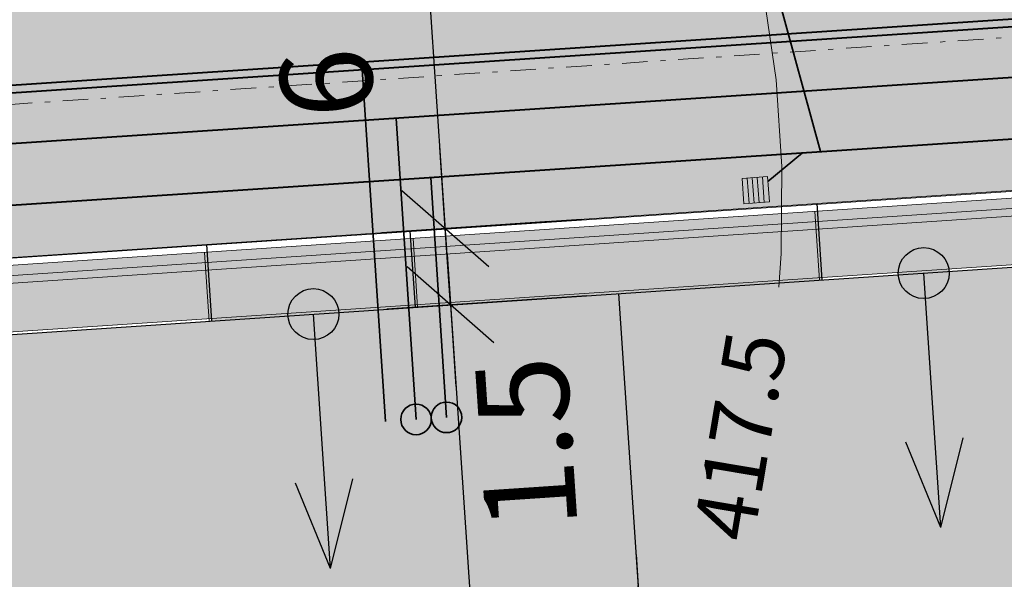
# Model space of a CAD drawing. Extents: x -758779 to -757192, y -1166795 to -1165242.
# Drawn here: x -758299 to -758279, y -1166274 to -1166263 of the extents above; entities that cross this region are included whole.
import ezdxf
from ezdxf.enums import TextEntityAlignment as Align

# ---------------------------------------------------------------- set-up
doc = ezdxf.new("R2010")
doc.units = 0
doc.header["$MEASUREMENT"] = 0
doc.header["$PDSIZE"] = -2
doc.linetypes.add('DASHDOT', pattern=[1, 0.5, -0.25, 0, -0.25])
doc.layers.get('0').update_dxf_attribs({"linetype": 'CONTINUOUS'})
doc.layers.get('Defpoints').update_dxf_attribs({"linetype": 'CONTINUOUS'})
doc.layers.add('A+U-KOTY', color=250, linetype='CONTINUOUS')
for name, color, linetype, lineweight in [('A+U_PARCELACE', 1, 'CONTINUOUS', 25), ('A+U_PLOCHY_ÚZEMÍ ZAHRADNÍ BYDLENÍ', 81, 'CONTINUOUS', 5), ('G_VRSTEVNICE', 2, 'CONTINUOUS', 20), ('Lu-drenáž', 160, 'GPOD727', 20), ('Lu-komunikace', 1, 'CONTINUOUS', 20), ('Lu-osa', 1, 'CONTINUOUS', 20), ('Lu-vpusti', 5, 'CONTINUOUS', 20), ('máchová-kan-spl-přípojky', 34, 'CONTINUOUS', 35), ('máchová-kana-dešt-přípojky', 106, 'CONTINUOUS', 35), ('máchová-kanalizace-dešťová', 106, 'CONTINUOUS', 40), ('máchová-kanalizace-splašková', 34, 'CONTINUOUS', 40), ('máchová-vodovod', 152, 'CONTINUOUS', 40), ('máchová-vodovod-přípojky', 152, 'CONTINUOUS', 35), ('U- STL plynovod', 44, 'Plyn_potrubi_st_podz', 40), ('Z_09_08_DUR_navrh_vjezdy', 20, 'CONTINUOUS', 25)]:
    doc.layers.add(name, color=color, linetype=linetype, lineweight=lineweight)
for name, color, linetype, lineweight, true_color in [('A+U_PLOCHY_KOMUNIKACE C1', 7, 'CONTINUOUS', 5, 0xffd966), ('A+U_PLOCHY_KOMUNIKACE C3', 7, 'CONTINUOUS', 5, 0xffedb8), ('D_šr_poch_dl', 7, 'CONTINUOUS', 25, 0xffff52), ('Lu-šrafy vjezd', 7, 'CONTINUOUS', 20, 0xe8a3ff)]:
    doc.layers.add(name, color=color, linetype=linetype, lineweight=lineweight, true_color=true_color)
doc.styles.add('KOLME', font='SIMPLEX')
doc.styles.add('ROMANS2_0', font='romans.shx', dxfattribs={"width": 0.8, "height": 1.8})
doc.linetypes.add('GPOD727', pattern='A,15,-3.25,[1,geo.shx,S=0.1,R=0,X=0,Y=0],-3.25', length=21.5)
doc.linetypes.add('Plyn_potrubi_st_podz', pattern='A,35,-15,[113,cadkon.shx,S=5,R=0,X=0,Y=0],-50', length=100)
doc.dimstyles.new('US Stromovka', dxfattribs={"dimtxt": 1.8, "dimasz": 1.6, "dimexe": 1.25, "dimexo": 0.625, "dimgap": 1, "dimtad": 1, "dimdec": 1, "dimzin": 9, "dimdsep": 46, "dimtxsty": 'ROMANS2_0', "dimblk": 'OBLIQUE', "dimcen": 1.6, "dimdle": 1, "dimclrd": 256, "dimclre": 256, "dimclrt": 256, "dimadec": 1, "dimazin": 0, "dimtfac": 1, "dimtdec": 1, "dimtmove": 0, "dimatfit": 3, "dimldrblk": 'OBLIQUE', "dimfxl": 0, "dimlwd": -1, "dimlwe": -1, "dimarcsym": 0})

# ---------------------------------------------------------------- blocks, each defined once
blk = doc.blocks.new('A$C482E6722')
at = {"layer": 'Z_09_08_DUR_navrh_vjezdy', "ltscale": 10}
blk.add_hatch(color=256, dxfattribs=at).paths.add_polyline_path([(0.5, 0, 1), (-0.5, 0, 1)])
for q in [(0, 0), (-3.319, -0.264), (-3.031, -1.36)]:
    blk.add_line((-4.841, -1.25), q, dxfattribs=at)
blk.add_circle((0, 0), 0.5, dxfattribs=at)
blk = doc.blocks.new('_Oblique')
at = {"color": 0, "linetype": 'ByBlock', "lineweight": -2}
blk.add_line((-0.5, -0.5), (0.5, 0.5), dxfattribs=at)
blk = doc.blocks.new('*D25')
at = {"layer": 'A+U-KOTY'}
for p, q in [((-758256.947, -1166277.508), (-758257.287, -1166272.45)), ((-758287.584, -1166275.736), (-758256.205, -1166273.63)), ((-758286.31, -1166279.792), (-758286.67, -1166274.422))]:
    blk.add_line(p, q, dxfattribs=at)
at = {"layer": 'Defpoints', "color": 0}
for p in [(-758257.203, -1166273.697), (-758256.905, -1166278.131), (-758286.268, -1166280.415)]:
    blk.add_point(p, dxfattribs=at)
at = {"layer": 'A+U-KOTY', "xscale": 1.6, "yscale": 1.6, "zscale": 1.6}
for p, rotation in [((-758257.203, -1166273.697), 3.840391665234649), ((-758286.587, -1166275.669), 183.8403916652346)]:
    blk.add_blockref('_Oblique', p, dxfattribs=dict(at, rotation=rotation))
at = {"layer": 'A+U-KOTY', "insert": (-758272.022, -1166272.787), "char_height": 1.8, "attachment_point": 5, "rotation": 3.8404, "style": 'ROMANS2_0'}
blk.add_mtext('29.4', dxfattribs=at)
blk = doc.blocks.new('*D138')
at = {"layer": 'A+U-KOTY'}
for p, q in [((-758286.711, -1166273.811), (-758286.503, -1166276.917)), ((-758320.037, -1166277.915), (-758285.589, -1166275.602)), ((-758319.164, -1166275.99), (-758318.955, -1166279.095))]:
    blk.add_line(p, q, dxfattribs=at)
at = {"layer": 'Defpoints', "color": 0}
for p in [(-758286.753, -1166273.188, -410.835), (-758319.205, -1166275.366), (-758286.587, -1166275.669)]:
    blk.add_point(p, dxfattribs=at)
at = {"layer": 'A+U-KOTY', "xscale": 1.6, "yscale": 1.6, "zscale": 1.6}
for p, rotation in [((-758286.587, -1166275.669), 3.84039166411718), ((-758319.039, -1166277.848), 183.8403916641172)]:
    blk.add_blockref('_Oblique', p, dxfattribs=dict(at, rotation=rotation))
at = {"layer": 'A+U-KOTY', "insert": (-758302.94, -1166274.863), "char_height": 1.8, "attachment_point": 5, "rotation": 3.8404, "style": 'ROMANS2_0'}
blk.add_mtext('32.5', dxfattribs=at)
blk = doc.blocks.new('*D144')
at = {"layer": 'A+U-KOTY'}
for p, q in [((-758290.419, -1166267.921), (-758287.057, -1166318.004)), ((-758287.678, -1166268.74), (-758291.6, -1166269.003)), ((-758284.45, -1166316.826), (-758288.372, -1166317.09))]:
    blk.add_line(p, q, dxfattribs=at)
at = {"layer": 'Defpoints', "color": 0}
for p in [(-758287.055, -1166268.698, -410.835), (-758283.827, -1166316.785, -410.835), (-758287.124, -1166317.006)]:
    blk.add_point(p, dxfattribs=at)
at = {"layer": 'A+U-KOTY', "xscale": 1.6, "yscale": 1.6, "zscale": 1.6}
for p, rotation in [((-758290.352, -1166268.919), 93.84039166411718), ((-758287.124, -1166317.006), 273.8403916641172)]:
    blk.add_blockref('_Oblique', p, dxfattribs=dict(at, rotation=rotation))
at = {"layer": 'A+U-KOTY', "insert": (-758290.634, -1166293.09), "char_height": 1.8, "attachment_point": 5, "rotation": 93.8404, "style": 'ROMANS2_0'}
blk.add_mtext('48.2', dxfattribs=at)
blk = doc.blocks.new('*D152')
at = {"layer": 'A+U-KOTY'}
for p, q in [((-758290.453, -1166267.423), (-758290.56, -1166265.826)), ((-758287.779, -1166267.243), (-758291.7, -1166267.506)), ((-758290.352, -1166268.919), (-758290.453, -1166267.423)), ((-758287.678, -1166268.74), (-758291.6, -1166269.003)), ((-758290.352, -1166268.919), (-758290.245, -1166270.516))]:
    blk.add_line(p, q, dxfattribs=at)
at = {"layer": 'Defpoints', "color": 0}
for p in [(-758287.155, -1166267.201, 410.835), (-758290.453, -1166267.423), (-758287.055, -1166268.698, -410.835)]:
    blk.add_point(p, dxfattribs=at)
at = {"layer": 'A+U-KOTY', "xscale": 1.6, "yscale": 1.6, "zscale": 1.6}
for p, rotation in [((-758290.453, -1166267.423), 273.8403916641172), ((-758290.352, -1166268.919), 93.84039166411718)]:
    blk.add_blockref('_Oblique', p, dxfattribs=dict(at, rotation=rotation))
at = {"layer": 'A+U-KOTY', "insert": (-758288.634, -1166271.622), "char_height": 1.8, "attachment_point": 5, "rotation": 93.8404, "style": 'ROMANS2_0'}
blk.add_mtext('1.5', dxfattribs=at)
blk = doc.blocks.new('*D153')
at = {"layer": 'A+U-KOTY'}
for p, q in [((-758290.386, -1166268.42), (-758290.922, -1166260.438)), ((-758288.804, -1166261.298), (-758292.102, -1166261.52)), ((-758288.402, -1166267.285), (-758291.7, -1166267.506))]:
    blk.add_line(p, q, dxfattribs=at)
at = {"layer": 'Defpoints', "color": 0}
for p in [(-758288.181, -1166261.257, 410.835), (-758290.855, -1166261.436), (-758287.779, -1166267.243)]:
    blk.add_point(p, dxfattribs=at)
at = {"layer": 'A+U-KOTY', "xscale": 1.6, "yscale": 1.6, "zscale": 1.6}
for p, rotation in [((-758290.855, -1166261.436), 93.84039166411718), ((-758290.453, -1166267.423), 273.8403916641172)]:
    blk.add_blockref('_Oblique', p, dxfattribs=dict(at, rotation=rotation))
at = {"layer": 'A+U-KOTY', "insert": (-758292.55, -1166264.557), "char_height": 1.8, "attachment_point": 5, "rotation": 93.8404, "style": 'ROMANS2_0'}
blk.add_mtext('6', dxfattribs=at)

msp = doc.modelspace()

# ---------------------------------------------------------------- hatches: boundary and pattern name
at = {"layer": 'A+U_PLOCHY_KOMUNIKACE C1'}
h = msp.add_hatch(color=256, dxfattribs=at)
edge = h.paths.add_edge_path()
edge.add_line((-758143.968, -1166038.568), (-758134.664, -1166039.143))
edge.add_arc((-758128.492, -1165939.334), 100, 266.46137, 269.5357)
edge.add_arc((-758128.492, -1165939.334), 100, 269.5357, 273.23096)
edge.add_arc((-758537.366, -1156702.078), 9346.293, 272.5419147, 272.6327445)
edge.add_line((-758108.055, -1166038.506), (-758092.171, -1166037.782))
edge.add_line((-758092.171, -1166037.782), (-758087.473, -1166037.523))
edge.add_arc((-758103.419, -1165791.038), 247, 273.70163, 277.4781)
edge.add_arc((-758103.419, -1165791.038), 247, 277.4781, 282.34616)
edge.add_arc((-785352.842, -1041192.086), 127790.835, 282.33621132, 282.35610519)
edge.add_arc((-207950.214, -3678979.91), 2572453.304, 102.345664127, 102.346652388, ccw=False)
edge.add_arc((-757855.792, -1166530.902), 528.725, 98.303, 101.80036, ccw=False)
edge.add_arc((-757877.749, -1166407.031), 403, 96.44321, 97.7572, ccw=False)
edge.add_line((-757922.973, -1166006.577), (-757921.942, -1166012.499))
edge.add_line((-757921.942, -1166012.499), (-757931.334, -1166013.664))
edge.add_arc((-757898.769, -1166276.069), 264.418, 97.07424, 101.16338)
edge.add_arc((-757663.057, -1167470.512), 1481.896, 101.163379, 101.663192)
edge.add_line((-757962.634, -1166019.213), (-758005.979, -1166028.7))
edge.add_line((-758005.979, -1166028.7), (-758049.323, -1166038.187))
edge.add_arc((-758103.419, -1165791.038), 253, 277.4781, 282.34616, ccw=False)
edge.add_arc((-758103.419, -1165791.038), 253, 272.61004, 277.4781, ccw=False)
edge.add_line((-758091.898, -1166043.776), (-758112.543, -1166044.717))
edge.add_line((-758112.543, -1166044.717), (-758123.221, -1166045.203))
edge.add_arc((-758118.667, -1166145.1), 100, 92.61004, 99.29138)
edge.add_arc((-758183.208, -1165771.445), 279.193, 278.60077, 279.98199, ccw=False)
edge.add_line((-758141.455, -1166047.498), (-758143.968, -1166038.568))
at = {"layer": 'A+U_PLOCHY_KOMUNIKACE C3'}
h = msp.add_hatch(color=256, dxfattribs=at)
edge = h.paths.add_edge_path()
edge.add_line((-758233.454, -1166257.583), (-758232.937, -1166263.596))
edge.add_line((-758232.937, -1166263.596), (-758315.117, -1166269.078))
edge.add_arc((-758314.718, -1166275.063), 5.998, 93.8167, 183.8636)
edge.add_line((-758320.702, -1166275.467), (-758320.211, -1166282.784))
edge.add_line((-758320.211, -1166282.784), (-758326.197, -1166283.186))
edge.add_line((-758326.197, -1166283.186), (-758331.405, -1166205.614))
edge.add_line((-758331.405, -1166205.614), (-758325.418, -1166205.212))
edge.add_line((-758325.418, -1166205.212), (-758322.006, -1166256.038))
edge.add_arc((-758314.55, -1166255.537), 7.473, 183.8404, 274.0491)
edge.add_line((-758314.023, -1166262.991), (-758233.454, -1166257.583))
at = {"layer": 'A+U_PLOCHY_ÚZEMÍ ZAHRADNÍ BYDLENÍ'}
h = msp.add_hatch(color=256, dxfattribs=at)
edge = h.paths.add_edge_path()
edge.add_line((-758383.619, -1166179.73), (-758379.93, -1166212.4))
edge.add_line((-758379.93, -1166212.4), (-758376.28, -1166244.77))
edge.add_line((-758376.28, -1166244.77), (-758372.64, -1166277.01))
edge.add_line((-758372.64, -1166277.01), (-758368.655, -1166312.331))
edge.add_line((-758368.655, -1166312.331), (-758322.694, -1166309.245))
edge.add_line((-758322.694, -1166309.245), (-758169.244, -1166339.011))
edge.add_line((-758169.244, -1166339.011), (-758158.796, -1166272.76))
edge.add_arc((-758149.667, -1166254.965), 20, 196.8433, 242.8392, ccw=False)
edge.add_line((-758168.809, -1166260.76), (-758315.017, -1166270.575))
edge.add_arc((-758314.716, -1166275.065), 4.5, 93.8405, 183.8404)
edge.add_line((-758319.205, -1166275.366), (-758318.704, -1166282.833))
edge.add_line((-758318.704, -1166282.833), (-758328.432, -1166283.486))
edge.add_line((-758328.432, -1166283.486), (-758333.66, -1166205.615))
edge.add_line((-758333.66, -1166205.615), (-758323.932, -1166204.962))
edge.add_line((-758323.932, -1166204.962), (-758320.51, -1166255.937))
edge.add_line((-758320.51, -1166255.937), (-758319.8, -1166258.368))
edge.add_line((-758319.8, -1166258.368), (-758228.94, -1166252.269))
edge.add_line((-758228.94, -1166252.269), (-758229.208, -1166248.278))
edge.add_line((-758229.208, -1166248.278), (-758223.222, -1166247.876))
edge.add_line((-758223.222, -1166247.876), (-758222.954, -1166251.867))
edge.add_line((-758222.954, -1166251.867), (-758168.492, -1166248.211))
edge.add_line((-758168.492, -1166248.211), (-758169.189, -1166237.822))
edge.add_line((-758169.189, -1166237.822), (-758243.535, -1166188.497))
edge.add_line((-758243.535, -1166188.497), (-758292.797, -1166173.272))
edge.add_line((-758292.797, -1166173.272), (-758331.86, -1166176.389))
edge.add_line((-758331.86, -1166176.389), (-758374.494, -1166178.324))
edge.add_line((-758374.494, -1166178.324), (-758383.619, -1166179.73))
at = {"layer": 'D_šr_poch_dl'}
for points in [[(-758283.154, -1166267.083), (-758291.136, -1166267.619), (-758291.046, -1166268.966), (-758283.064, -1166268.43)], [(-758315.02, -1166270.525), (-758295.04, -1166269.184), (-758295.127, -1166267.887), (-758315.107, -1166269.228)]]:
    msp.add_hatch(color=256, dxfattribs=at).paths.add_polyline_path(points)
at = {"layer": 'Lu-šrafy vjezd'}
for points in [[(-758283.067, -1166268.38), (-758279.076, -1166268.112), (-758279.163, -1166266.815), (-758283.154, -1166267.083)], [(-758291.136, -1166267.619), (-758295.127, -1166267.887), (-758295.037, -1166269.234), (-758291.046, -1166268.966)]]:
    msp.add_hatch(color=256, dxfattribs=at).paths.add_polyline_path(points)

# ---------------------------------------------------------------- linework, layer by layer
at = {"layer": 'A+U_PARCELACE'}
for p, q in [((-758315.017, -1166270.575), (-758168.242, -1166260.722)), ((-758283.164, -1166266.933), (-758283.064, -1166268.43)), ((-758291.146, -1166267.469), (-758291.046, -1166268.966)), ((-758295.137, -1166267.737), (-758295.037, -1166269.234)), ((-758287.055, -1166268.698, -410.835), (-758283.827, -1166316.785, -410.835))]:
    msp.add_line(p, q, dxfattribs=at)
at = {"layer": 'A+U_PLOCHY_KOMUNIKACE C3'}
msp.add_lwpolyline([(-758233.454, -1166257.583), (-758232.937, -1166263.596), (-758315.117, -1166269.078, 0.414454), (-758320.702, -1166275.467), (-758320.211, -1166282.784), (-758326.197, -1166283.186), (-758331.405, -1166205.614), (-758325.418, -1166205.212), (-758322.006, -1166256.038, 0.415281), (-758314.023, -1166262.991), (-758233.454, -1166257.583), (-758232.937, -1166263.596)], format="xyb", dxfattribs=at)
at = {"layer": 'G_VRSTEVNICE', "elevation": 417.5}
msp.add_lwpolyline([(-758284.202, -1166262.843), (-758283.96, -1166264.509), (-758283.852, -1166266.208), (-758283.864, -1166267.914), (-758283.911, -1166268.574)], dxfattribs=at)
at = {"layer": 'Lu-drenáž', "ltscale": 0.05}
for p, q in [((-758315.094, -1166269.428, 410.835), (-758148.387, -1166258.237, 410.835)), ((-758315.084, -1166269.577, 410.835), (-758148.313, -1166258.382, 410.835))]:
    msp.add_line(p, q, dxfattribs=at)
at = {"layer": 'Lu-komunikace'}
for p, q in [((-758315.117, -1166269.078), (-758164.47, -1166258.966)), ((-758315.107, -1166269.228, 410.835), (-758164.46, -1166259.115, 410.835)), ((-758315.02, -1166270.525, 410.835), (-758168.246, -1166260.672, 410.835)), ((-758283.204, -1166267.086), (-758283.114, -1166268.433)), ((-758283.154, -1166267.083), (-758283.064, -1166268.43)), ((-758291.136, -1166267.619), (-758291.046, -1166268.966)), ((-758291.086, -1166267.615), (-758290.996, -1166268.962)), ((-758295.177, -1166267.89), (-758295.087, -1166269.237)), ((-758295.127, -1166267.887), (-758295.037, -1166269.234))]:
    msp.add_line(p, q, dxfattribs=at)
at = {"layer": 'Lu-osa', "linetype": 'DASHDOT'}
msp.add_line((-758324.298, -1166266.688), (-758149.667, -1166254.965), dxfattribs=at)
at = {"layer": 'Lu-vpusti'}
for p, q in [((-758284.632, -1166266.441), (-758284.134, -1166266.402)), ((-758284.632, -1166266.441), (-758284.594, -1166266.939)), ((-758284.533, -1166266.433), (-758284.494, -1166266.932)), ((-758284.433, -1166266.425), (-758284.394, -1166266.924)), ((-758284.333, -1166266.418), (-758284.295, -1166266.916)), ((-758284.233, -1166266.41), (-758284.195, -1166266.908)), ((-758284.134, -1166266.402), (-758284.095, -1166266.901)), ((-758284.594, -1166266.939), (-758284.095, -1166266.901))]:
    msp.add_line(p, q, dxfattribs=at)
at = {"layer": 'máchová-kan-spl-přípojky'}
msp.add_line((-758291.027, -1166271.163), (-758291.417, -1166265.262), dxfattribs=at)
msp.add_circle((-758291.027, -1166271.163), 0.3, dxfattribs=at)
at = {"layer": 'máchová-kana-dešt-přípojky'}
for p, q in [((-758284.297, -1166261.497), (-758283.094, -1166265.914)), ((-758283.443, -1166265.937), (-758284.127, -1166266.497)), ((-758290.428, -1166271.123), (-758290.739, -1166266.419))]:
    msp.add_line(p, q, dxfattribs=at)
msp.add_circle((-758290.428, -1166271.123), 0.3, dxfattribs=at)
at = {"layer": 'máchová-kanalizace-dešťová'}
msp.add_line((-758322.441, -1166268.515), (-758171.638, -1166258.547), dxfattribs=at)
at = {"layer": 'máchová-kanalizace-splašková'}
msp.add_lwpolyline([(-757856.891, -1166238.404), (-757878.732, -1166237.471), (-757909.099, -1166241.521), (-757929.381, -1166240.422), (-757960.482, -1166242.51), (-757960.038, -1166249.043), (-758123.503, -1166260.029), (-758148.415, -1166255.81), (-758323.718, -1166267.397), (-758327.708, -1166207.918)], dxfattribs=at)
at = {"layer": 'máchová-vodovod', "ltscale": 2}
msp.add_line((-758324.783, -1166266.465), (-758168.942, -1166256.164), dxfattribs=at)
at = {"layer": 'máchová-vodovod-přípojky'}
msp.add_line((-758291.625, -1166271.203), (-758292.081, -1166264.303), dxfattribs=at)
at = {"layer": 'U- STL plynovod', "ltscale": 0.1}
msp.add_lwpolyline([(-757961.549, -1166252.203), (-758001.348, -1166254.917), (-758060.913, -1166258.77), (-758119.311, -1166262.822), (-758124.666, -1166258.362), (-758146.11, -1166254.593), (-758153.166, -1166254.524), (-758194.11, -1166257.67), (-758321.218, -1166266.091)], dxfattribs=at)

# ---------------------------------------------------------------- block references
at = {"layer": 'G_VRSTEVNICE', "rotation": 79.36488751748745}
for p in [(-758281.068, -1166268.296, 410.835), (-758293.041, -1166269.1, 410.835)]:
    msp.add_blockref('A$C482E6722', p, dxfattribs=at)

# ---------------------------------------------------------------- texts
at = {"layer": 'G_VRSTEVNICE', "style": 'KOLME'}
msp.add_text('417.5', height=1.2, rotation=80.427, dxfattribs=at).set_placement((-758284.514, -1166271.513, 418), align=Align.MIDDLE)

# ---------------------------------------------------------------- dimensions: what is measured, and where the dimension line sits
at = {"layer": 'A+U-KOTY'}
for base, p1, p2, angle, picture, middle in [((-758290.855, -1166261.436), (-758287.779, -1166267.243), (-758288.181, -1166261.257, 410.835), 93.8404, '*D153', (-758292.55, -1166264.557)), ((-758287.124, -1166317.006), (-758287.055, -1166268.698, -410.835), (-758283.827, -1166316.785, -410.835), 93.8404, '*D144', (-758290.634, -1166293.09)), ((-758257.2029, -1166273.6969), (-758286.2681, -1166280.4154), (-758256.9052, -1166278.1311), 3.8404, '*D25', (-758272.022, -1166272.7875)), ((-758286.587, -1166275.669), (-758319.205, -1166275.366), (-758286.753, -1166273.188, -410.835), 3.8404, '*D138', (-758302.94, -1166274.863))]:
    dim = msp.add_linear_dim(base=base, p1=p1, p2=p2, angle=angle, dimstyle='US Stromovka', dxfattribs=at)
    dim.commit()
    dim.dimension.update_dxf_attribs({"geometry": picture, "text_midpoint": middle})
dim = msp.add_linear_dim(base=(-758290.453, -1166267.423), p1=(-758287.055, -1166268.698, -410.835), p2=(-758287.155, -1166267.201, 410.835), angle=93.8404, dimstyle='US Stromovka', override={"dimtmove": 2}, dxfattribs=at)
dim.commit()
dim.dimension.update_dxf_attribs({"geometry": '*D152', "text_midpoint": (-758288.634, -1166271.622), "dimtype": 161})

doc.saveas('drawing.dxf')
